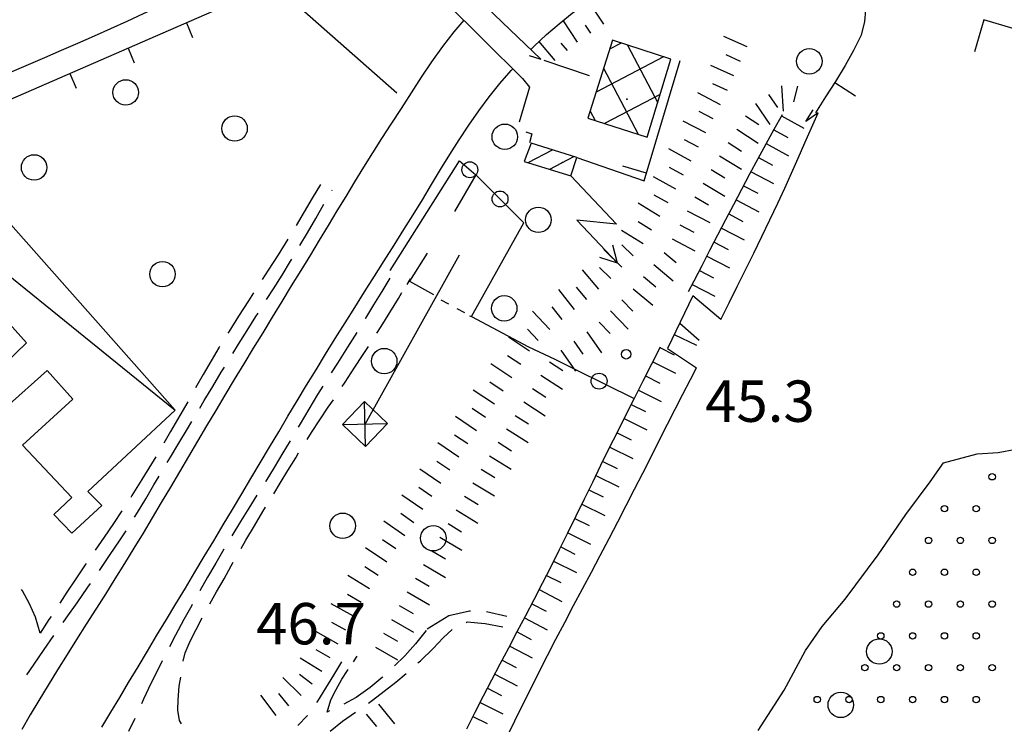
# Model space of a CAD drawing. Extents: x 2410086 to 2413364, y 5086560 to 5089393.
# Drawn here: x 2411079 to 2411234, y 5087581 to 5087691 of the extents above; entities that cross this region are included whole.
import ezdxf

# ---------------------------------------------------------------- set-up
doc = ezdxf.new("R2010")
doc.units = 0
for name, color, linetype in [('1A000IS_sabbie', 7, 'CONTINUOUS'), ('1L000SC_scarpata_ciglio', 7, 'CONTINUOUS'), ('1L000SP_scarpata_piede', 7, 'CONTINUOUS'), ('1L000SR_scarpata_rivestita_cigl', 7, 'CONTINUOUS'), ('1P000PQ_punto_quotato_fotogramm', 7, 'CONTINUOUS'), ('1T000VP_punto_quotato', 7, 'CONTINUOUS'), ('2L000CA_Cascata_Rapida_Pescaia', 7, 'CONTINUOUS'), ('2L000CR_Riva_Canale', 7, 'CONTINUOUS'), ('2L000FR_Riva_Fiume_Perenne', 7, 'CONTINUOUS'), ('3P000AL_albero_isolato', 7, 'CONTINUOUS'), ('4A000BA_baracca', 7, 'CONTINUOUS'), ('4A000EL_cabina_elettr', 7, 'CONTINUOUS'), ('4A000IN_industria', 7, 'CONTINUOUS'), ('4L000CO_descr1', 7, 'CONTINUOUS'), ('4P000QG_quota_gronda', 7, 'CONTINUOUS'), ('4P000QP_quota_piede', 7, 'CONTINUOUS'), ('4P000SA_saetta', 7, 'CONTINUOUS'), ('5L000CA_rotabile_sterrata_bordo', 7, 'CONTINUOUS'), ('5L000PO_Ponte_Viadotto', 7, 'CONTINUOUS'), ('5L000ST_strada_secondaria_bordo', 7, 'CONTINUOUS'), ('5L000TO_tombino', 7, 'CONTINUOUS'), ('6L000LE_elettrodotto', 7, 'CONTINUOUS'), ('6P000TE_traliccio', 7, 'CONTINUOUS'), ('7L000MD_muro_muratura', 7, 'CONTINUOUS'), ('7L000MS_muro_sostegno', 7, 'CONTINUOUS'), ('7L000SE_elemento_divisorio', 7, 'CONTINUOUS')]:
    doc.layers.add(name, color=color, linetype=linetype)
doc.styles.add('CTRN', font='SIMPLEX.SHX', dxfattribs={"width": 0.65})

# ---------------------------------------------------------------- blocks, each defined once
blk = doc.blocks.new('3P000AL')
at = {"layer": '3P000AL_albero_isolato', "linetype": 'Continuous'}
blk.add_circle((0, 0), 2, dxfattribs=at)
blk = doc.blocks.new('6P000TE')
at = {"layer": '6P000TE_traliccio'}
for points in [[(-2.5, 2.5), (2.5, -2.5)], [(-2.5, -2.5), (2.5, 2.5)]]:
    blk.add_lwpolyline(points, dxfattribs=at)
blk.add_lwpolyline([(-2.5, -2.5), (2.5, -2.5), (2.5, 2.5), (-2.5, 2.5)], close=True, dxfattribs=at)
blk = doc.blocks.new('1P000PQ')
at = {"layer": '1P000PQ_punto_quotato_fotogramm', "linetype": 'Continuous'}
blk.add_circle((0, 0), 0.75, dxfattribs=at)
blk = doc.blocks.new('4P000QP')
at = {"layer": '4P000QP_quota_piede', "color": 1, "linetype": 'Continuous'}
blk.add_circle((0, 0), 0.03, dxfattribs=at)
blk = doc.blocks.new('4P000QG')
at = {"layer": '4P000QG_quota_gronda', "color": 1, "linetype": 'Continuous'}
blk.add_circle((0, 0), 0.04, dxfattribs=at)
blk = doc.blocks.new('4P000SA')
at = {"layer": '4P000SA_saetta'}
for points in [[(0, 0), (10.44, 0), (5.72, -4.1)], [(15, -4.1), (12.48, -2.7)], [(5.72, -4.1), (15, -4.1)], [(15, -4.1), (12.48, -5.5)]]:
    blk.add_lwpolyline(points, dxfattribs=at)

msp = doc.modelspace()

# ---------------------------------------------------------------- linework, layer by layer
at = {"layer": '1A000IS_sabbie'}
for centre in [(2411232.09, 5087619.4, 38.77), (2411224.59, 5087614.4, 38.77), (2411229.59, 5087614.4, 38.77), (2411222.09, 5087609.4, 38.77), (2411227.09, 5087609.4, 38.77), (2411232.09, 5087609.4, 38.77), (2411219.59, 5087604.4, 38.77), (2411224.59, 5087604.4, 38.77), (2411229.59, 5087604.4, 38.77), (2411217.09, 5087599.4, 38.77), (2411222.09, 5087599.4, 38.77), (2411227.09, 5087599.4, 38.77), (2411232.09, 5087599.4, 38.77), (2411214.59, 5087594.4, 38.77), (2411219.59, 5087594.4, 38.77), (2411224.59, 5087594.4, 38.77), (2411229.59, 5087594.4, 38.77), (2411212.09, 5087589.4, 38.77), (2411217.09, 5087589.4, 38.77), (2411222.09, 5087589.4, 38.77), (2411227.09, 5087589.4, 38.77), (2411232.09, 5087589.4, 38.77), (2411204.59, 5087584.4, 38.77), (2411209.59, 5087584.4, 38.77), (2411214.59, 5087584.4, 38.77), (2411219.59, 5087584.4, 38.77), (2411224.59, 5087584.4, 38.77), (2411229.59, 5087584.4, 38.77)]:
    msp.add_circle(centre, 0.5, dxfattribs=at)
at = {"layer": '1L000SC_scarpata_ciglio'}
for p, q in [((2411193.57, 5087686.94, 46.92), (2411189.93, 5087688.59, 46.92)), ((2411192.54, 5087684.66, 46.94), (2411190.27, 5087685.7, 46.94)), ((2411191.51, 5087682.39, 46.95), (2411187.87, 5087684.04, 46.95)), ((2411190.48, 5087680.11, 46.97), (2411188.2, 5087681.14, 46.97)), ((2411199, 5087680.84, 46.95), (2411199.24, 5087676.84, 46.95)), ((2411201.48, 5087680.76, 46.97), (2411200.89, 5087678.33, 46.97)), ((2411189.39, 5087677.86, 46.94), (2411185.84, 5087679.7, 46.94)), ((2411196.93, 5087679.46, 46.95), (2411198.36, 5087677.41, 46.95)), ((2411194.88, 5087678.03, 46.94), (2411197.17, 5087674.75, 46.94)), ((2411188.24, 5087675.64, 46.86), (2411186.02, 5087676.79, 46.86)), ((2411193.34, 5087676.1, 46.92), (2411195.44, 5087674.73, 46.92)), ((2411187.09, 5087673.42, 46.79), (2411183.54, 5087675.26, 46.79)), ((2411191.97, 5087674.01, 46.89), (2411195.32, 5087671.82, 46.89)), ((2411185.94, 5087671.2, 46.71), (2411183.72, 5087672.35, 46.71)), ((2411190.6, 5087671.92, 46.87), (2411192.69, 5087670.55, 46.87)), ((2411184.78, 5087668.99, 46.66), (2411181.28, 5087670.92, 46.66)), ((2411189.25, 5087669.82, 46.86), (2411192.67, 5087667.74, 46.86)), ((2411183.57, 5087666.8, 46.7), (2411181.38, 5087668.01, 46.7)), ((2411187.95, 5087667.68, 46.88), (2411190.09, 5087666.38, 46.88)), ((2411182.36, 5087664.61, 46.75), (2411178.86, 5087666.54, 46.75)), ((2411186.65, 5087665.55, 46.9), (2411190.07, 5087663.47, 46.9)), ((2411181.15, 5087662.42, 46.79), (2411178.97, 5087663.63, 46.79)), ((2411179.87, 5087660.28, 46.9), (2411176.46, 5087662.37, 46.9)), ((2411185.35, 5087663.41, 46.93), (2411187.49, 5087662.11, 46.93)), ((2411184.17, 5087661.21, 46.94), (2411187.7, 5087659.33, 46.94)), ((2411178.56, 5087658.15, 47.03), (2411176.43, 5087659.46, 47.03)), ((2411182.99, 5087659, 46.95), (2411185.2, 5087657.83, 46.95)), ((2411177.25, 5087656.02, 47.15), (2411173.84, 5087658.11, 47.15)), ((2411175.66, 5087654.11, 47.2), (2411173.87, 5087655.85, 47.2)), ((2411181.82, 5087656.8, 46.95), (2411185.34, 5087654.92, 46.95)), ((2411173.91, 5087652.32, 47.21), (2411171.05, 5087655.11, 47.21)), ((2411180.53, 5087654.66, 46.96), (2411182.44, 5087653.05, 46.96)), ((2411178.92, 5087652.75, 46.95), (2411181.97, 5087650.17, 46.95)), ((2411170.28, 5087648.89, 47.33), (2411167.69, 5087651.94, 47.33)), ((2411172.17, 5087650.53, 47.22), (2411170.38, 5087652.28, 47.22)), ((2411177.31, 5087650.85, 46.95), (2411179.22, 5087649.23, 46.95)), ((2411166.46, 5087645.67, 47.51), (2411163.97, 5087648.81, 47.51)), ((2411168.37, 5087647.27, 47.45), (2411166.76, 5087649.18, 47.45)), ((2411175.69, 5087648.94, 46.94), (2411178.75, 5087646.35, 46.94)), ((2411173.9, 5087647.19, 46.96), (2411175.64, 5087645.4, 46.96)), ((2411162.58, 5087642.52, 47.3), (2411159.82, 5087645.42, 47.3)), ((2411164.5, 5087644.12, 47.4), (2411162.94, 5087646.08, 47.4)), ((2411172.11, 5087645.45, 46.98), (2411174.9, 5087642.58, 46.98)), ((2411170.32, 5087643.71, 46.99), (2411172.06, 5087641.91, 46.99)), ((2411160.76, 5087640.8, 47.2), (2411159.04, 5087642.61, 47.2)), ((2411168.37, 5087642.15, 46.96), (2411170.67, 5087638.88, 46.96)), ((2411159.39, 5087639.11, 46.43), (2411156.05, 5087641.31, 46.43)), ((2411166.32, 5087640.71, 46.9), (2411167.77, 5087638.67, 46.9)), ((2411164.28, 5087639.27, 46.84), (2411166.59, 5087636, 46.84)), ((2411158.01, 5087637.02, 46.44), (2411155.93, 5087638.41, 46.44)), ((2411162.53, 5087637.46, 46.81), (2411164.63, 5087636.1, 46.81)), ((2411156.62, 5087634.94, 46.45), (2411153.3, 5087637.16, 46.45)), ((2411155.24, 5087632.86, 46.46), (2411153.16, 5087634.25, 46.46)), ((2411161.18, 5087635.36, 46.79), (2411164.54, 5087633.19, 46.79)), ((2411153.85, 5087630.79, 46.46), (2411150.53, 5087633.02, 46.46)), ((2411159.82, 5087633.26, 46.78), (2411161.92, 5087631.9, 46.78)), ((2411158.47, 5087631.16, 46.77), (2411161.83, 5087628.99, 46.77)), ((2411152.45, 5087628.71, 46.47), (2411150.38, 5087630.11, 46.47)), ((2411151.06, 5087626.64, 46.48), (2411147.73, 5087628.86, 46.48)), ((2411157.12, 5087629.05, 46.75), (2411159.22, 5087627.7, 46.75)), ((2411155.77, 5087626.94, 46.74), (2411159.15, 5087624.8, 46.74)), ((2411149.66, 5087624.56, 46.49), (2411147.59, 5087625.96, 46.49)), ((2411154.44, 5087624.83, 46.73), (2411156.55, 5087623.5, 46.73)), ((2411148.26, 5087622.49, 46.5), (2411144.94, 5087624.72, 46.5)), ((2411146.86, 5087620.42, 46.5), (2411144.8, 5087621.82, 46.5)), ((2411153.11, 5087622.71, 46.72), (2411156.5, 5087620.59, 46.72)), ((2411145.45, 5087618.35, 46.49), (2411142.16, 5087620.62, 46.49)), ((2411151.78, 5087620.59, 46.69), (2411153.91, 5087619.28, 46.69)), ((2411144.03, 5087616.3, 46.49), (2411141.98, 5087617.72, 46.49)), ((2411150.46, 5087618.47, 46.65), (2411153.88, 5087616.38, 46.65)), ((2411142.61, 5087614.24, 46.48), (2411139.32, 5087616.52, 46.48)), ((2411149.16, 5087616.34, 46.61), (2411151.29, 5087615.03, 46.61)), ((2411147.86, 5087614.2, 46.57), (2411151.27, 5087612.12, 46.57)), ((2411141.18, 5087612.19, 46.47), (2411139.13, 5087613.61, 46.47)), ((2411139.76, 5087610.13, 46.46), (2411136.47, 5087612.4, 46.46)), ((2411146.57, 5087612.06, 46.52), (2411148.71, 5087610.77, 46.52)), ((2411138.35, 5087608.07, 46.45), (2411136.28, 5087609.48, 46.45)), ((2411145.28, 5087609.92, 46.49), (2411148.72, 5087607.86, 46.49)), ((2411136.95, 5087606, 46.45), (2411133.62, 5087608.21, 46.45)), ((2411144, 5087607.77, 46.44), (2411146.15, 5087606.49, 46.44)), ((2411135.57, 5087603.91, 46.45), (2411133.48, 5087605.27, 46.45)), ((2411142.72, 5087605.62, 46.4), (2411146.16, 5087603.58, 46.4)), ((2411134.22, 5087601.81, 46.43), (2411130.81, 5087603.9, 46.43)), ((2411141.45, 5087603.47, 46.36), (2411143.6, 5087602.19, 46.36)), ((2411132.92, 5087599.67, 46.34), (2411130.75, 5087600.91, 46.34)), ((2411140.17, 5087601.32, 46.33), (2411143.63, 5087599.3, 46.33)), ((2411131.69, 5087597.5, 46.26), (2411128.18, 5087599.43, 46.26)), ((2411138.91, 5087599.16, 46.31), (2411141.08, 5087597.91, 46.31)), ((2411137.66, 5087597, 46.29), (2411141.12, 5087594.99, 46.29)), ((2411130.48, 5087595.31, 46.18), (2411128.29, 5087596.51, 46.18)), ((2411129.28, 5087593.12, 46.09), (2411125.81, 5087595.11, 46.09)), ((2411136.42, 5087594.82, 46.27), (2411138.6, 5087593.59, 46.27)), ((2411135.18, 5087592.65, 46.25), (2411138.65, 5087590.66, 46.25)), ((2411126.73, 5087588.82, 45.92), (2411123.32, 5087590.91, 45.92)), ((2411128.03, 5087590.95, 46.01), (2411125.86, 5087592.19, 46.01)), ((2411123.47, 5087585.03, 45.72), (2411120.62, 5087587.84, 45.72)), ((2411125.21, 5087586.83, 45.82), (2411123.23, 5087588.35, 45.82)), ((2411119.57, 5087581.91, 45.42), (2411117.17, 5087585.1, 45.42)), ((2411121.55, 5087583.43, 45.57), (2411119.96, 5087585.37, 45.57)), ((2411135.62, 5087583.68, 46.14), (2411138.16, 5087580.59, 46.14)), ((2411133.7, 5087582.08, 46.43), (2411135.3, 5087580.16, 46.43))]:
    msp.add_line(p, q, dxfattribs=at)
at = {"layer": '1L000SP_scarpata_piede'}
for p, q in [((2411168.8, 5087693.81, 44.3), (2411171.03, 5087690.49, 44.3)), ((2411164.65, 5087691.02, 44.41), (2411166.88, 5087687.7, 44.41)), ((2411168.11, 5087690.34, 44.36), (2411168.95, 5087689.09, 44.36)), ((2411160.78, 5087687.85, 44.4), (2411163.37, 5087684.79, 44.4)), ((2411164.31, 5087687.55, 44.41), (2411165.28, 5087686.4, 44.41))]:
    msp.add_line(p, q, dxfattribs=at)
at = {"layer": '1L000SR_scarpata_rivestita_cigl'}
for p, q in [((2411198.99, 5087676.11, 45.32), (2411202.48, 5087674.16, 45.32)), ((2411197.77, 5087673.92, 45.3), (2411199.96, 5087672.71, 45.3)), ((2411196.56, 5087671.74, 45.29), (2411200.06, 5087669.8, 45.29)), ((2411195.37, 5087669.54, 45.27), (2411197.57, 5087668.35, 45.27)), ((2411194.2, 5087667.33, 45.26), (2411197.74, 5087665.46, 45.26)), ((2411193.03, 5087665.12, 45.25), (2411195.24, 5087663.95, 45.25)), ((2411191.87, 5087662.91, 45.24), (2411195.41, 5087661.05, 45.24)), ((2411190.71, 5087660.69, 45.23), (2411192.92, 5087659.53, 45.23)), ((2411189.55, 5087658.48, 45.23), (2411193.1, 5087656.63, 45.23)), ((2411188.39, 5087656.26, 45.23), (2411190.61, 5087655.1, 45.23)), ((2411187.24, 5087654.04, 45.22), (2411190.79, 5087652.21, 45.22)), ((2411186.09, 5087651.82, 45.21), (2411188.31, 5087650.67, 45.21)), ((2411184.94, 5087649.6, 45.2), (2411188.5, 5087647.77, 45.2)), ((2411179.88, 5087639.7, 45.16), (2411182.11, 5087638.57, 45.16)), ((2411178.75, 5087637.47, 45.15), (2411182.31, 5087635.66, 45.15)), ((2411177.62, 5087635.24, 45.14), (2411179.85, 5087634.11, 45.14)), ((2411176.5, 5087633, 45.13), (2411180.07, 5087631.21, 45.13)), ((2411175.37, 5087630.77, 45.13), (2411177.6, 5087629.65, 45.13)), ((2411174.25, 5087628.54, 45.12), (2411177.83, 5087626.75, 45.12)), ((2411173.13, 5087626.3, 45.11), (2411175.37, 5087625.19, 45.11)), ((2411172.02, 5087624.06, 45.1), (2411175.6, 5087622.28, 45.1)), ((2411170.91, 5087621.82, 45.1), (2411173.15, 5087620.72, 45.1)), ((2411169.81, 5087619.58, 45.09), (2411173.4, 5087617.82, 45.09)), ((2411168.7, 5087617.34, 45.09), (2411170.95, 5087616.23, 45.09)), ((2411167.6, 5087615.09, 45.09), (2411171.19, 5087613.33, 45.09)), ((2411166.5, 5087612.85, 45.08), (2411168.74, 5087611.75, 45.08)), ((2411165.4, 5087610.6, 45.08), (2411168.98, 5087608.82, 45.08)), ((2411164.28, 5087608.37, 45.07), (2411166.52, 5087607.25, 45.07)), ((2411163.17, 5087606.13, 45.07), (2411166.75, 5087604.35, 45.07)), ((2411162.05, 5087603.89, 45.06), (2411164.28, 5087602.77, 45.06)), ((2411160.91, 5087601.67, 45.06), (2411164.47, 5087599.83, 45.06)), ((2411159.76, 5087599.45, 45.05), (2411161.98, 5087598.29, 45.05)), ((2411158.6, 5087597.23, 45.04), (2411162.14, 5087595.36, 45.04)), ((2411157.43, 5087595.02, 45.03), (2411159.64, 5087593.85, 45.03)), ((2411156.26, 5087592.81, 45.03), (2411159.79, 5087590.94, 45.03)), ((2411155.09, 5087590.61, 45.02), (2411157.3, 5087589.43, 45.02)), ((2411153.92, 5087588.39, 45.01), (2411157.46, 5087586.53, 45.01)), ((2411152.76, 5087586.18, 45), (2411154.97, 5087585.02, 45)), ((2411151.61, 5087583.96, 45), (2411155.17, 5087582.14, 45)), ((2411150.47, 5087581.73, 44.98), (2411152.7, 5087580.61, 44.98))]:
    msp.add_line(p, q, dxfattribs=at)
for points in [[(2411184.37, 5087648.49, 45.19), (2411185.24, 5087650.18, 45.2), (2411186.49, 5087652.59, 45.21), (2411187.73, 5087654.99, 45.22), (2411188.99, 5087657.4, 45.23), (2411190.24, 5087659.8, 45.23), (2411191.5, 5087662.2, 45.24), (2411192.76, 5087664.6, 45.25), (2411194.02, 5087666.99, 45.26), (2411195.29, 5087669.39, 45.27), (2411196.55, 5087671.72, 45.29), (2411197.83, 5087674.03, 45.3), (2411199.12, 5087676.34, 45.32)], [(2411149.5, 5087579.81, 44.95), (2411150.82, 5087582.42, 44.99), (2411152.12, 5087584.96, 45), (2411153.45, 5087587.5, 45.01), (2411154.78, 5087590.02, 45.02), (2411156.12, 5087592.55, 45.03), (2411157.46, 5087595.07, 45.03), (2411158.8, 5087597.6, 45.04), (2411160.12, 5087600.13, 45.05), (2411161.43, 5087602.67, 45.06), (2411162.76, 5087605.31, 45.07), (2411164.08, 5087607.96, 45.07), (2411165.4, 5087610.61, 45.08), (2411166.7, 5087613.26, 45.08), (2411168, 5087615.91, 45.09), (2411169.31, 5087618.57, 45.09), (2411170.61, 5087621.22, 45.1), (2411171.92, 5087623.87, 45.1), (2411173.24, 5087626.52, 45.11), (2411174.57, 5087629.18, 45.12), (2411175.91, 5087631.84, 45.13), (2411177.25, 5087634.5, 45.14), (2411178.59, 5087637.16, 45.15), (2411179.94, 5087639.82, 45.16)]]:
    msp.add_polyline3d(points, dxfattribs=at)
at = {"layer": '2L000CA_Cascata_Rapida_Pescaia'}
msp.add_polyline3d([(2411361.22, 5087652.56, 40.32), (2411230.79, 5087691.18, 40.58), (2411229.29, 5087686.17, 39.47)], dxfattribs=at)
at = {"layer": '2L000CR_Riva_Canale'}
for points in [[(2411159.58, 5087686.52, 44.08), (2411160.11, 5087687.06, 44.09), (2411162.03, 5087688.87, 44.11), (2411164.01, 5087690.59, 44.12), (2411166.06, 5087692.22, 44.14), (2411168.43, 5087693.9, 44.13), (2411170.88, 5087695.44, 44.11), (2411173.39, 5087696.88, 44.1), (2411175.94, 5087698.25, 44.09), (2411178.51, 5087699.59, 44.08), (2411181.06, 5087700.95, 44.06), (2411183.59, 5087702.36, 44.05)], [(2411149.04, 5087691.13, 43.65), (2411147.49, 5087689.32, 43.63), (2411145.69, 5087687, 43.6), (2411143.99, 5087684.62, 43.58), (2411142.36, 5087682.19, 43.56), (2411140.76, 5087679.73, 43.54), (2411139.18, 5087677.27, 43.51), (2411137.59, 5087674.81, 43.49), (2411136.13, 5087672.56, 43.49), (2411134.7, 5087670.3, 43.49), (2411133.28, 5087668.02, 43.49), (2411131.88, 5087665.74, 43.49), (2411130.48, 5087663.45, 43.49), (2411129.1, 5087661.16, 43.49), (2411127.71, 5087658.86, 43.49), (2411126.33, 5087656.57, 43.49), (2411124.93, 5087654.28, 43.49), (2411123.43, 5087651.83, 43.51), (2411121.93, 5087649.39, 43.52), (2411120.43, 5087646.94, 43.54), (2411118.94, 5087644.49, 43.55), (2411117.44, 5087642.04, 43.57), (2411115.95, 5087639.59, 43.58), (2411114.46, 5087637.13, 43.6), (2411112.97, 5087634.68, 43.61), (2411111.49, 5087632.22, 43.63), (2411110.05, 5087629.82, 43.63), (2411108.62, 5087627.41, 43.63), (2411107.2, 5087625, 43.63), (2411105.77, 5087622.59, 43.63), (2411104.35, 5087620.18, 43.64), (2411102.93, 5087617.77, 43.64), (2411101.5, 5087615.36, 43.64), (2411100.07, 5087612.95, 43.64), (2411098.63, 5087610.55, 43.64), (2411097.18, 5087608.16, 43.64), (2411095.7, 5087605.76, 43.64), (2411094.21, 5087603.37, 43.64), (2411092.71, 5087600.98, 43.63), (2411091.21, 5087598.6, 43.63), (2411089.7, 5087596.22, 43.63), (2411088.19, 5087593.84, 43.63), (2411086.69, 5087591.46, 43.63), (2411085.19, 5087589.07, 43.62), (2411083.71, 5087586.67, 43.62), (2411082.24, 5087584.27, 43.62), (2411080.88, 5087581.98, 43.62), (2411079.56, 5087579.67, 43.62)], [(2411092.18, 5087580.06, 44.03), (2411093.57, 5087582.4, 44.03), (2411094.96, 5087584.73, 44.03), (2411096.35, 5087587.06, 44.03), (2411097.84, 5087589.54, 44.03), (2411099.33, 5087592.02, 44.03), (2411100.81, 5087594.49, 44.03), (2411102.3, 5087596.97, 44.03), (2411103.79, 5087599.45, 44.03), (2411105.28, 5087601.92, 44.03), (2411106.77, 5087604.4, 44.03), (2411108.26, 5087606.87, 44.03), (2411109.75, 5087609.35, 44.03), (2411111.24, 5087611.83, 44.03), (2411112.7, 5087614.27, 44.03), (2411114.15, 5087616.71, 44.04), (2411115.6, 5087619.15, 44.04), (2411117.05, 5087621.59, 44.05), (2411118.5, 5087624.03, 44.06), (2411119.96, 5087626.47, 44.06), (2411121.41, 5087628.91, 44.07), (2411122.87, 5087631.34, 44.07), (2411124.34, 5087633.77, 44.08), (2411125.82, 5087636.2, 44.08), (2411127.33, 5087638.66, 44.07), (2411128.85, 5087641.12, 44.07), (2411130.38, 5087643.57, 44.06), (2411131.91, 5087646.02, 44.06), (2411133.45, 5087648.47, 44.05), (2411134.99, 5087650.91, 44.05), (2411136.54, 5087653.35, 44.04), (2411138.08, 5087655.79, 44.04), (2411139.63, 5087658.23, 44.03), (2411141.09, 5087660.57, 44.03), (2411142.53, 5087662.93, 44.03), (2411143.96, 5087665.3, 44.03), (2411145.38, 5087667.66, 44.03), (2411146.83, 5087670.01, 44.02), (2411148.31, 5087672.34, 44.02), (2411149.82, 5087674.64, 44.02), (2411151.4, 5087676.89, 44.02), (2411153.04, 5087679.08, 44.02), (2411154.73, 5087681.18, 44.04), (2411156.47, 5087683.22, 44.05), (2411156.74, 5087683.52, 44.06)]]:
    msp.add_polyline3d(points, dxfattribs=at)
at = {"layer": '2L000FR_Riva_Fiume_Perenne'}
for points in [[(2411189.44, 5087644.11, 39.71), (2411190.74, 5087646.71, 39.71), (2411192.03, 5087649.32, 39.71), (2411193.33, 5087651.93, 39.71), (2411194.61, 5087654.54, 39.71), (2411195.88, 5087657.15, 39.71), (2411197.14, 5087659.77, 39.71), (2411198.39, 5087662.4, 39.71), (2411199.48, 5087664.75, 39.69), (2411200.55, 5087667.11, 39.67), (2411201.6, 5087669.48, 39.65), (2411202.64, 5087671.86, 39.62), (2411203.68, 5087674.23, 39.6), (2411204.73, 5087676.6, 39.58)], [(2411155.8, 5087578.49, 39.61), (2411157.05, 5087581.07, 39.61), (2411158.33, 5087583.64, 39.61), (2411159.61, 5087586.2, 39.61), (2411160.91, 5087588.76, 39.62), (2411162.22, 5087591.31, 39.62), (2411163.53, 5087593.86, 39.62), (2411164.91, 5087596.51, 39.62), (2411166.3, 5087599.15, 39.63), (2411167.7, 5087601.78, 39.63), (2411169.1, 5087604.41, 39.64), (2411170.5, 5087607.05, 39.64), (2411171.9, 5087609.69, 39.65), (2411173.28, 5087612.33, 39.65), (2411174.59, 5087614.88, 39.65), (2411175.89, 5087617.43, 39.66), (2411177.19, 5087619.99, 39.66), (2411178.47, 5087622.55, 39.66), (2411179.76, 5087625.11, 39.67), (2411181.06, 5087627.67, 39.67), (2411182.26, 5087630.02, 39.68), (2411183.46, 5087632.36, 39.68), (2411184.66, 5087634.71, 39.69), (2411185.6, 5087636.54, 39.69)], [(2411195.31, 5087579.56, 39.36), (2411199.42, 5087585.86, 39.36), (2411202.77, 5087592.11, 39.36), (2411205.36, 5087595.86, 39.4), (2411208.98, 5087600.18, 39.39), (2411214.2, 5087607.14, 39.43), (2411218.52, 5087613.48, 39.42), (2411222.34, 5087618.59, 39.42), (2411224.42, 5087621.6, 39.41), (2411229.74, 5087623.01, 39.41), (2411233.03, 5087623.24, 39.52), (2411238.61, 5087624.27, 39.51)]]:
    msp.add_polyline3d(points, dxfattribs=at)
at = {"layer": '4A000BA_baracca'}
msp.add_polyline3d([(2411060.83, 5087664.54, 45.73), (2411067.67, 5087670.43, 46.32), (2411103.67, 5087629.87, 46.94), (2411089.97, 5087617.07, 46.44), (2411092.16, 5087614.87, 45.75), (2411087.43, 5087610.52, 45.74), (2411084.62, 5087613.45, 46.12), (2411087.45, 5087616.16, 46.57), (2411079.7, 5087624.36, 46.68), (2411087.6, 5087631.62, 46.58), (2411083.56, 5087636.1, 46.44), (2411077.12, 5087630.32, 46.3), (2411073.59, 5087634, 46.42), (2411080.29, 5087640.45, 46.49), (2411067.31, 5087654.92, 45.52), (2411068.5, 5087655.99, 45.52), (2411060.83, 5087664.54, 45.73)], close=True, dxfattribs=at)
at = {"layer": '4A000EL_cabina_elettr'}
for p, q in [((2411159.65, 5087671.84, 47.55), (2411159.65, 5087671.84, 47.55)), ((2411159.18, 5087668.77, 47.55), (2411163, 5087670.78, 47.55)), ((2411162.56, 5087667.72, 47.55), (2411166.35, 5087669.72, 47.55))]:
    msp.add_line(p, q, dxfattribs=at)
msp.add_polyline3d([(2411158.55, 5087668.96, 47.56), (2411165.87, 5087666.7, 47.55), (2411166.81, 5087669.58, 47.55), (2411159.65, 5087671.84, 47.55), (2411158.55, 5087668.96, 47.56)], close=True, dxfattribs=at)
at = {"layer": '4A000IN_industria'}
for p, q in [((2411173.8, 5087687.55, 51.01), (2411171.95, 5087686.58, 51.01)), ((2411174.77, 5087687.23, 51.01), (2411179.52, 5087678.15, 51.01)), ((2411180.43, 5087685.37, 51.01), (2411169.84, 5087679.83, 51.01)), ((2411171.02, 5087683.61, 51.01), (2411176.45, 5087673.22, 51.01)), ((2411181.58, 5087684.99, 51.01), (2411181.58, 5087684.99, 51.01)), ((2411179.91, 5087679.46, 51.01), (2411171.18, 5087674.89, 51.01)), ((2411168.9, 5087676.86, 51.01), (2411169.68, 5087675.37, 51.01)), ((2411177.89, 5087672.76, 51.01), (2411177.89, 5087672.76, 51.01))]:
    msp.add_line(p, q, dxfattribs=at)
msp.add_polyline3d([(2411177.89, 5087672.76, 51.11), (2411181.58, 5087684.99, 51.1), (2411172.4, 5087688.01, 51.01), (2411168.55, 5087675.73, 51.01), (2411177.89, 5087672.76, 51.11)], close=True, dxfattribs=at)
at = {"layer": '4L000CO_descr1'}
msp.add_polyline3d([(2411060.83, 5087664.54, 45.73), (2411103.67, 5087629.87, 46.94)], dxfattribs=at)
at = {"layer": '5L000CA_rotabile_sterrata_bordo'}
for p, q in [((2411159.33, 5087685.61, 46.5), (2411161.17, 5087684.99, 46.41)), ((2411168.8, 5087682.4, 46.04), (2411161.7, 5087684.81, 46.38)), ((2411159.37, 5087680.62, 46.07), (2411157.76, 5087675.11, 46.04)), ((2411158.28, 5087682, 46.09), (2411159.37, 5087680.62, 46.07)), ((2411158.82, 5087673.61, 46.03), (2411159.75, 5087673.28, 46.02)), ((2411159.75, 5087673.28, 46.02), (2411159.39, 5087671.89, 46.02)), ((2411126.5, 5087665.32, 44.74), (2411125.23, 5087663.17, 44.71)), ((2411128.32, 5087664.39, 44.74), (2411128.36, 5087664.46, 44.74)), ((2411125.23, 5087663.17, 44.71), (2411123.96, 5087661.01, 44.69)), ((2411125.77, 5087659.98, 44.76), (2411127.06, 5087662.23, 44.75)), ((2411123.96, 5087661.01, 44.69), (2411122.68, 5087658.86, 44.66)), ((2411124.47, 5087657.74, 44.77), (2411125.77, 5087659.98, 44.76)), ((2411123.3, 5087655.74, 44.78), (2411124.47, 5087657.74, 44.77)), ((2411121.38, 5087656.72, 44.63), (2411119.85, 5087654.29, 44.63)), ((2411121.38, 5087656.73, 44.63), (2411121.38, 5087656.72, 44.63)), ((2411119.85, 5087654.29, 44.63), (2411118.31, 5087651.87, 44.62)), ((2411120.48, 5087651.1, 44.79), (2411121.83, 5087653.29, 44.79)), ((2411121.83, 5087653.29, 44.79), (2411122.01, 5087653.6, 44.79)), ((2411118.31, 5087651.87, 44.62), (2411117.36, 5087650.4, 44.62)), ((2411119.12, 5087648.92, 44.8), (2411120.48, 5087651.1, 44.79)), ((2411137.44, 5087650.61, 44.99), (2411136.16, 5087648.51, 44.99)), ((2411140.62, 5087650.49, 45), (2411140.1, 5087649.63, 45)), ((2411116.01, 5087648.3, 44.62), (2411115.2, 5087647.04, 44.61)), ((2411118.05, 5087647.23, 44.8), (2411119.12, 5087648.92, 44.8)), ((2411136.16, 5087648.51, 44.99), (2411134.88, 5087646.41, 44.98)), ((2411138.76, 5087647.42, 45.01), (2411139.33, 5087648.36, 45.01)), ((2411115.2, 5087647.04, 44.61), (2411113.65, 5087644.62, 44.61)), ((2411137.42, 5087645.21, 45.03), (2411138.76, 5087647.42, 45.01)), ((2411116.36, 5087644.57, 44.81), (2411116.71, 5087645.12, 44.81)), ((2411134.88, 5087646.41, 44.98), (2411133.6, 5087644.31, 44.98)), ((2411136.06, 5087643.01, 45.04), (2411137.42, 5087645.21, 45.03)), ((2411113.65, 5087644.62, 44.61), (2411112.11, 5087642.19, 44.6)), ((2411114.98, 5087642.4, 44.81), (2411116.36, 5087644.57, 44.81)), ((2411133.6, 5087644.31, 44.98), (2411133.54, 5087644.21, 44.98)), ((2411112.11, 5087642.19, 44.6), (2411111.98, 5087641.97, 44.6)), ((2411113.61, 5087640.22, 44.82), (2411114.98, 5087642.4, 44.81)), ((2411132.22, 5087642.08, 44.97), (2411130.75, 5087639.74, 44.96)), ((2411135.4, 5087641.97, 45.04), (2411136.06, 5087643.01, 45.04)), ((2411110.6, 5087639.75, 44.6), (2411109.33, 5087637.62, 44.61)), ((2411110.66, 5087639.85, 44.6), (2411110.6, 5087639.75, 44.6)), ((2411112.72, 5087638.77, 44.82), (2411113.61, 5087640.22, 44.82)), ((2411130.75, 5087639.74, 44.96), (2411129.18, 5087637.27, 44.94)), ((2411133.25, 5087638.63, 45.05), (2411134.05, 5087639.87, 45.05)), ((2411109.33, 5087637.62, 44.61), (2411108.1, 5087635.48, 44.63)), ((2411129.18, 5087637.27, 44.94), (2411128.21, 5087635.74, 44.93)), ((2411131.83, 5087636.45, 45.06), (2411133.25, 5087638.63, 45.05)), ((2411109.58, 5087633.6, 44.83), (2411110.91, 5087635.82, 44.83)), ((2411110.91, 5087635.82, 44.83), (2411111.41, 5087636.64, 44.83)), ((2411130.4, 5087634.28, 45.06), (2411131.83, 5087636.45, 45.06)), ((2411108.1, 5087635.48, 44.63), (2411106.9, 5087633.36, 44.64)), ((2411129.94, 5087633.59, 45.06), (2411130.4, 5087634.28, 45.06)), ((2411108.25, 5087631.37, 44.84), (2411109.58, 5087633.6, 44.83)), ((2411126.88, 5087633.62, 44.92), (2411126.07, 5087632.31, 44.91)), ((2411105.66, 5087631.16, 44.66), (2411104.42, 5087629.02, 44.67)), ((2411105.67, 5087631.18, 44.66), (2411105.66, 5087631.16, 44.66)), ((2411107.56, 5087630.2, 44.84), (2411108.25, 5087631.37, 44.84)), ((2411126.07, 5087632.31, 44.91), (2411124.69, 5087630.03, 44.89)), ((2411127.74, 5087630.32, 45.06), (2411128.55, 5087631.51, 45.06)), ((2411124.69, 5087630.03, 44.89), (2411123.33, 5087627.74, 44.87)), ((2411126.41, 5087628.34, 45.06), (2411127.74, 5087630.32, 45.06)), ((2411104.42, 5087629.02, 44.67), (2411102.94, 5087626.49, 44.68)), ((2411105.6, 5087626.92, 44.85), (2411106.28, 5087628.06, 44.84)), ((2411125.1, 5087626.35, 45.06), (2411126.41, 5087628.34, 45.06)), ((2411102.94, 5087626.49, 44.68), (2411101.89, 5087624.7, 44.69)), ((2411104.27, 5087624.69, 44.85), (2411105.6, 5087626.92, 44.85)), ((2411123.33, 5087627.74, 44.87), (2411123.01, 5087627.2, 44.87)), ((2411124.41, 5087625.26, 45.06), (2411125.1, 5087626.35, 45.06)), ((2411121.74, 5087625.05, 44.85), (2411120.61, 5087623.14, 44.83)), ((2411102.94, 5087622.47, 44.86), (2411104.27, 5087624.69, 44.85)), ((2411100.62, 5087622.55, 44.69), (2411099.96, 5087621.45, 44.69)), ((2411102.43, 5087621.62, 44.86), (2411102.94, 5087622.47, 44.86)), ((2411120.61, 5087623.14, 44.83), (2411119.24, 5087620.86, 44.81)), ((2411121.41, 5087620.41, 45.06), (2411122.63, 5087622.4, 45.06)), ((2411122.63, 5087622.4, 45.06), (2411123.09, 5087623.14, 45.06)), ((2411099.96, 5087621.45, 44.69), (2411098.44, 5087618.95, 44.7)), ((2411119.24, 5087620.86, 44.81), (2411117.92, 5087618.73, 44.8)), ((2411120.2, 5087618.42, 45.06), (2411121.41, 5087620.41, 45.06)), ((2411098.44, 5087618.95, 44.7), (2411096.89, 5087616.47, 44.71)), ((2411100.35, 5087618.12, 44.86), (2411101.15, 5087619.47, 44.86)), ((2411117.92, 5087618.73, 44.8), (2411117.86, 5087618.63, 44.8)), ((2411099.06, 5087615.94, 44.86), (2411100.35, 5087618.12, 44.86)), ((2411119.18, 5087616.74, 45.06), (2411120.2, 5087618.42, 45.06)), ((2411096.89, 5087616.47, 44.71), (2411096.69, 5087616.16, 44.71)), ((2411097.75, 5087613.78, 44.86), (2411099.06, 5087615.94, 44.86)), ((2411116.53, 5087616.51, 44.79), (2411115.25, 5087614.49, 44.79)), ((2411095.32, 5087614.07, 44.72), (2411093.99, 5087612.08, 44.73)), ((2411115.25, 5087614.49, 44.79), (2411113.93, 5087612.36, 44.78)), ((2411117.48, 5087613.94, 45.06), (2411117.88, 5087614.6, 45.06)), ((2411097.29, 5087613.04, 44.86), (2411097.75, 5087613.78, 44.86)), ((2411116.13, 5087611.69, 45.06), (2411117.48, 5087613.94, 45.06)), ((2411093.99, 5087612.08, 44.73), (2411092.51, 5087609.91, 44.74)), ((2411095.04, 5087609.5, 44.86), (2411095.96, 5087610.93, 44.86)), ((2411113.93, 5087612.36, 44.78), (2411112.58, 5087610.14, 44.77)), ((2411114.79, 5087609.44, 45.06), (2411116.13, 5087611.69, 45.06)), ((2411092.51, 5087609.91, 44.74), (2411091.11, 5087607.86, 44.75)), ((2411093.38, 5087607.01, 44.85), (2411095.04, 5087609.5, 44.86)), ((2411114.05, 5087608.15, 45.06), (2411114.79, 5087609.44, 45.06)), ((2411111.34, 5087608.03, 44.78), (2411110.05, 5087605.83, 44.78)), ((2411111.31, 5087607.98, 44.78), (2411111.34, 5087608.03, 44.78)), ((2411091.79, 5087604.69, 44.84), (2411093.38, 5087607.01, 44.85)), ((2411089.54, 5087605.57, 44.76), (2411088.07, 5087603.39, 44.77)), ((2411089.7, 5087605.8, 44.76), (2411089.54, 5087605.57, 44.76)), ((2411110.05, 5087605.83, 44.78), (2411108.78, 5087603.63, 44.79)), ((2411111.36, 5087603.39, 45.06), (2411112.49, 5087605.41, 45.06)), ((2411112.49, 5087605.41, 45.06), (2411112.81, 5087605.98, 45.06)), ((2411088.07, 5087603.39, 44.77), (2411086.65, 5087601.25, 44.72)), ((2411108.78, 5087603.63, 44.79), (2411107.56, 5087601.49, 44.8)), ((2411110.19, 5087601.33, 45.06), (2411111.36, 5087603.39, 45.06)), ((2411079.69, 5087601.46, 44.55), (2411079.51, 5087601.68, 44.55)), ((2411088.26, 5087599.62, 44.82), (2411089.98, 5087602.08, 44.83)), ((2411089.98, 5087602.08, 44.83), (2411090.37, 5087602.64, 44.83)), ((2411080.79, 5087599.44, 44.57), (2411079.69, 5087601.46, 44.55)), ((2411086.65, 5087601.25, 44.72), (2411085.54, 5087599.56, 44.69)), ((2411109.13, 5087599.45, 45.06), (2411110.19, 5087601.33, 45.06)), ((2411081.72, 5087597.32, 44.58), (2411080.79, 5087599.44, 44.57)), ((2411086.54, 5087597.17, 44.81), (2411088.26, 5087599.62, 44.82)), ((2411106.28, 5087599.2, 44.8), (2411105.05, 5087596.97, 44.81)), ((2411106.34, 5087599.31, 44.8), (2411106.28, 5087599.2, 44.8)), ((2411082.44, 5087594.82, 44.58), (2411081.72, 5087597.32, 44.58)), ((2411083.84, 5087596.96, 44.63), (2411082.44, 5087594.82, 44.58)), ((2411084.17, 5087597.47, 44.64), (2411083.84, 5087596.96, 44.63)), ((2411086.06, 5087596.49, 44.8), (2411086.54, 5087597.17, 44.81)), ((2411105.05, 5087596.97, 44.81), (2411103.72, 5087594.5, 44.83)), ((2411106.96, 5087595.4, 45.06), (2411107.93, 5087597.25, 45.06)), ((2411143.28, 5087595.53, 45.15), (2411146.68, 5087597.59, 45.19)), ((2411146.68, 5087597.59, 45.19), (2411149.94, 5087598.36, 45.17)), ((2411149.94, 5087598.36, 45.17), (2411150.11, 5087598.35, 45.17)), ((2411152.61, 5087598.23, 45.17), (2411152.62, 5087598.23, 45.17)), ((2411152.62, 5087598.23, 45.17), (2411155.83, 5087597.49, 45.17)), ((2411106.06, 5087593.59, 45.06), (2411106.96, 5087595.4, 45.06)), ((2411145.81, 5087594.08, 45.35), (2411147.2, 5087595.39, 45.31)), ((2411149.41, 5087596.53, 45.3), (2411149.6, 5087596.62, 45.3)), ((2411149.6, 5087596.62, 45.3), (2411152.41, 5087596.33, 45.21)), ((2411152.41, 5087596.33, 45.21), (2411155.19, 5087595.8, 45.11)), ((2411083.11, 5087592.27, 44.78), (2411084.63, 5087594.45, 44.79)), ((2411103.72, 5087594.5, 44.83), (2411102.79, 5087592.7, 44.84)), ((2411143.14, 5087595.27, 45.21), (2411141.44, 5087593.13, 45.22)), ((2411144.23, 5087592.42, 45.41), (2411145.81, 5087594.08, 45.35)), ((2411105.26, 5087591.73, 45.06), (2411106.06, 5087593.59, 45.06)), ((2411141.44, 5087593.13, 45.22), (2411139.77, 5087591.28, 45.4)), ((2411142.22, 5087590.5, 45.55), (2411144.23, 5087592.42, 45.41)), ((2411081.41, 5087589.8, 44.77), (2411083.11, 5087592.27, 44.78)), ((2411104.93, 5087590.41, 45.06), (2411105.26, 5087591.73, 45.06)), ((2411132.22, 5087591.24, 46.88), (2411131.64, 5087590.34, 46.87)), ((2411139.77, 5087591.28, 45.4), (2411138.16, 5087589.68, 45.58)), ((2411080.37, 5087588.27, 44.76), (2411081.41, 5087589.8, 44.77)), ((2411101.16, 5087589.51, 44.85), (2411099.91, 5087587, 44.87)), ((2411101.65, 5087590.48, 44.85), (2411101.16, 5087589.51, 44.85)), ((2411129.82, 5087590.3, 46.91), (2411128.57, 5087588.25, 46.91)), ((2411141.84, 5087590.15, 45.58), (2411142.22, 5087590.5, 45.55)), ((2411104.33, 5087586.48, 45.08), (2411104.55, 5087587.94, 45.07)), ((2411128.57, 5087588.25, 46.91), (2411127.32, 5087586.21, 46.91)), ((2411129.9, 5087587.58, 46.83), (2411130.76, 5087588.97, 46.85)), ((2411130.76, 5087588.97, 46.85), (2411130.86, 5087589.13, 46.85)), ((2411136.21, 5087587.88, 45.78), (2411134.34, 5087586.29, 45.96)), ((2411136.32, 5087587.98, 45.77), (2411136.21, 5087587.88, 45.78)), ((2411138.36, 5087587.14, 45.83), (2411139.97, 5087588.48, 45.7)), ((2411099.91, 5087587, 44.87), (2411098.73, 5087584.46, 44.87)), ((2411104.13, 5087584.33, 45.09), (2411104.33, 5087586.48, 45.08)), ((2411127.32, 5087586.21, 46.91), (2411126.05, 5087584.17, 46.91)), ((2411128.98, 5087585.99, 46.83), (2411129.9, 5087587.58, 46.83)), ((2411134.34, 5087586.29, 45.96), (2411132.11, 5087584.74, 46.28)), ((2411136.54, 5087585.69, 45.97), (2411138.36, 5087587.14, 45.83)), ((2411128.15, 5087584.36, 46.82), (2411128.98, 5087585.99, 46.83)), ((2411132.11, 5087584.74, 46.28), (2411130.21, 5087583.66, 46.54)), ((2411134.69, 5087584.28, 46.11), (2411136.54, 5087585.69, 45.97)), ((2411098.73, 5087584.46, 44.87), (2411098.4, 5087583.72, 44.87)), ((2411104.11, 5087582.71, 45.15), (2411104.13, 5087584.33, 45.09)), ((2411126.05, 5087584.17, 46.91), (2411125.88, 5087583.92, 46.9)), ((2411127.57, 5087582.44, 46.8), (2411128.15, 5087584.36, 46.82)), ((2411134.08, 5087583.85, 46.19), (2411134.69, 5087584.28, 46.11)), ((2411104.36, 5087581.09, 45.2), (2411104.11, 5087582.71, 45.15)), ((2411124.5, 5087581.89, 46.82), (2411122.94, 5087580.31, 46.59)), ((2411124.47, 5087581.85, 46.82), (2411124.5, 5087581.89, 46.82)), ((2411127.95, 5087582.61, 46.76), (2411127.57, 5087582.44, 46.79)), ((2411129.99, 5087581, 46.76), (2411132.03, 5087582.42, 46.47)), ((2411097.36, 5087581.44, 44.87), (2411096.35, 5087579.37, 44.87)), ((2411104.66, 5087580.56, 45.21), (2411104.36, 5087581.09, 45.2)), ((2411128.04, 5087579.43, 46.81), (2411129.99, 5087581, 46.76))]:
    msp.add_line(p, q, dxfattribs=at)
at = {"layer": '5L000PO_Ponte_Viadotto'}
for points in [[(2411148.99, 5087696.7, 45.62), (2411161.17, 5087684.99, 46.41)], [(2411158.27, 5087682, 46.09), (2411145.99, 5087694.14, 45.7)]]:
    msp.add_polyline3d(points, dxfattribs=at)
at = {"layer": '5L000ST_strada_secondaria_bordo'}
msp.add_polyline3d([(2411078.06, 5087683.07, 44.44), (2411080.64, 5087684.18, 44.46), (2411083.22, 5087685.3, 44.47), (2411085.8, 5087686.42, 44.49), (2411088.38, 5087687.55, 44.5), (2411090.98, 5087688.69, 44.53), (2411093.57, 5087689.84, 44.55), (2411096.16, 5087690.99, 44.58), (2411098.73, 5087692.17, 44.6), (2411101.3, 5087693.37, 44.63), (2411103.95, 5087694.64, 44.65), (2411106.45, 5087696.12, 44.67), (2411108.08, 5087697.45, 44.68), (2411109.59, 5087698.9, 44.69), (2411111.11, 5087700.35, 44.7)], dxfattribs=at)
at = {"layer": '5L000TO_tombino'}
msp.add_polyline3d([(2411204.73, 5087676.6, 39.58), (2411202.82, 5087675.2, 42.07), (2411203.97, 5087677.03, 42.07)], dxfattribs=at)
at = {"layer": '6L000LE_elettrodotto'}
msp.add_polyline3d([(2411133.53, 5087627.67, 45.11), (2411148.36, 5087654.25, 44.55)], dxfattribs=at)
at = {"layer": '7L000MD_muro_muratura'}
for p, q in [((2411105.44, 5087690.73, 45.48), (2411106.43, 5087688.44, 45.48)), ((2411096.27, 5087686.74, 45.47), (2411097.26, 5087684.45, 45.47)), ((2411087.1, 5087682.75, 45.45), (2411088.1, 5087680.46, 45.45))]:
    msp.add_line(p, q, dxfattribs=at)
for points in [[(2411119.19, 5087696.72, 45.5), (2411040.82, 5087662.61, 45.39)], [(2411182.98, 5087643.51, 41.6), (2411186.02, 5087640.84, 39.92)]]:
    msp.add_polyline3d(points, dxfattribs=at)
at = {"layer": '7L000MS_muro_sostegno'}
for points in [[(2411212.16, 5087692.69, 46.7), (2411212.04, 5087690.92, 46.59), (2411211.48, 5087688.77, 44.56), (2411210.29, 5087686.36, 44.51), (2411208.97, 5087684.03, 44.47), (2411207.45, 5087681.53, 44.4), (2411205.88, 5087679.07, 44.33), (2411204.31, 5087676.6, 44.26)], [(2411166.81, 5087669.58, 45.72), (2411177.42, 5087665.88, 45.82), (2411183.03, 5087684.79, 45.88)], [(2411189.44, 5087644.11, 39.71), (2411185.07, 5087647.84, 45.45), (2411181.06, 5087639.56, 45.31), (2411185.6, 5087636.54, 39.69)]]:
    msp.add_polyline3d(points, dxfattribs=at)
at = {"layer": '7L000MS_muro_sostegno', "linetype": 'Continuous'}
for points in [[(2411207.34, 5087681.35, 0), (2411210.62, 5087679.25, 0)], [(2411177.78, 5087667.09, 0), (2411174.04, 5087668.2, 0)], [(2411182.13, 5087641.76, 0), (2411185.64, 5087640.06, 0)]]:
    msp.add_polyline3d(points, dxfattribs=at)
at = {"layer": '7L000SE_elemento_divisorio'}
for points in [[(2411138.51, 5087679.65, 45.14), (2411119.19, 5087696.72, 45.5)], [(2411137.47, 5087651.82, 45.49), (2411148.36, 5087669.02, 45.51), (2411150.96, 5087666.83, 45.22)], [(2411149.95, 5087644.7, 45.37), (2411150.24, 5087644.58, 45.37), (2411158.5, 5087659.28, 45.37), (2411150.96, 5087666.84, 45.22), (2411147.56, 5087661.08, 45.08)], [(2411143.27, 5087654.55, 45.29), (2411140.49, 5087650.11, 45.29), (2411144.26, 5087648.05, 45.32)], [(2411145.46, 5087647.22, 45.33), (2411146.66, 5087646.59, 45.34)], [(2411147.95, 5087645.86, 45.35), (2411149.15, 5087645.23, 45.36)], [(2411150.24, 5087644.57, 45.37), (2411159.2, 5087639.84, 47.59), (2411163.35, 5087637.89, 47.75), (2411166.58, 5087636.24, 45.69), (2411175.83, 5087631.72, 45.64)]]:
    msp.add_polyline3d(points, dxfattribs=at)
for centre in [(2411150, 5087667.64, 45.33), (2411154.74, 5087663.05, 45.3), (2411170.31, 5087634.42, 45.67)]:
    msp.add_circle(centre, 1.25, dxfattribs=at)

# ---------------------------------------------------------------- block references
at = {"layer": '1P000PQ_punto_quotato_fotogramm'}
msp.add_blockref('1P000PQ', (2411174.57, 5087638.65, 45.29), dxfattribs=at)
at = {"layer": '3P000AL_albero_isolato'}
for p in [(2411203.36, 5087684.68, 46.67), (2411095.91, 5087679.79, 43.94), (2411113.02, 5087674.12, 43.73), (2411155.49, 5087672.82, 43.94), (2411081.51, 5087668, 43.73), (2411160.77, 5087659.77, 46.16), (2411101.69, 5087651.23, 43.73), (2411155.4, 5087645.86, 43.99), (2411136.54, 5087637.57, 45.9), (2411130.01, 5087611.7, 43.63), (2411144.25, 5087609.74, 43.63), (2411214.35, 5087591.95, 39.39), (2411208.3, 5087583.56, 39.39)]:
    msp.add_blockref('3P000AL', p, dxfattribs=at)
at = {"layer": '4P000QG_quota_gronda'}
for p in [(2411174.68, 5087678.73, 50.29), (2411164.53, 5087668.78, 47.48)]:
    msp.add_blockref('4P000QG', p, dxfattribs=at)
at = {"layer": '4P000QP_quota_piede'}
for p in [(2411174.68, 5087678.73, 44.7), (2411164.53, 5087668.78, 44.7)]:
    msp.add_blockref('4P000QP', p, dxfattribs=at)
at = {"layer": '4P000SA_saetta', "rotation": 313.389}
msp.add_blockref('4P000SA', (2411165.87, 5087666.7, 47.55), dxfattribs=at)
at = {"layer": '6P000TE_traliccio', "rotation": 46.314}
msp.add_blockref('6P000TE', (2411133.53, 5087627.67, 45.11), dxfattribs=at)

# ---------------------------------------------------------------- texts
at = {"layer": '1T000VP_punto_quotato', "style": 'CTRN'}
for s, p in [('45.3', (2411186.98, 5087628.03, 9999.99)), ('46.7', (2411116.42, 5087593.07, 9999.99))]:
    msp.add_text(s, height=6.5, dxfattribs=at).set_placement(p)

doc.saveas('drawing.dxf')
